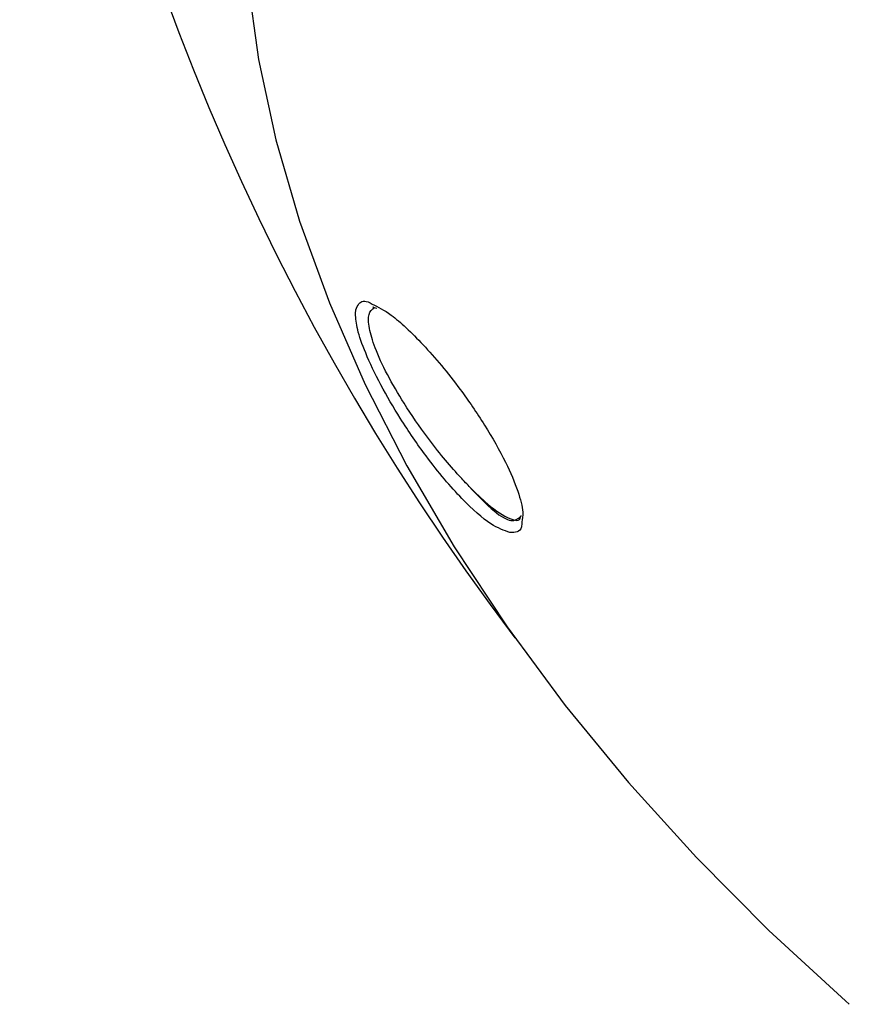
# Model space of a CAD drawing. Units: millimetres. Extents: x -3706 to 4520, y -3188 to 8932.
# Drawn here: x 767 to 810, y 6640 to 6691 of the extents above; entities that cross this region are included whole.
import ezdxf

# ---------------------------------------------------------------- set-up
doc = ezdxf.new("R2010")
doc.units = ezdxf.units.MM

msp = doc.modelspace()

# ---------------------------------------------------------------- linework, layer by layer
at = {"color": 7, "linetype": 'Continuous', "lineweight": 25}
msp.add_line((784.192, 6675.615), (784.212, 6675.798), dxfattribs=at)
at = {"color": 7, "linetype": 'Continuous', "lineweight": 25, "flags": 128}
msp.add_lwpolyline([(780.004, 6709.447), (779.652, 6708.134), (778.913, 6704.454), (778.499, 6700.651), (778.412, 6696.741), (778.653, 6692.74), (779.221, 6688.665), (780.114, 6684.534), (781.327, 6680.362), (782.856, 6676.169), (784.694, 6671.972), (786.833, 6667.788), (789.265, 6663.634), (791.979, 6659.529), (794.964, 6655.489), (798.207, 6651.531), (801.696, 6647.673), (805.414, 6643.929), (809.347, 6640.316), (809.545, 6640.143)], dxfattribs=at)
at = {"color": 7, "linetype": 'Continuous', "lineweight": 25}
msp.add_arc((891.96, 6734.517), 125, 156.11288, 217.1881, dxfattribs=at)
for points, knots in [([(784.212, 6675.798), (784.259, 6675.913), (784.385, 6676.22), (784.678, 6676.323), (785.016, 6676.121), (785.051, 6676.1)], [0, 0, 0, 0, 0.350629, 0.932944, 1, 1, 1, 1]), ([(790.038, 6666.725), (789.866, 6666.905), (789.197, 6667.609), (788.04, 6669.014), (786.749, 6670.868), (785.8, 6672.491), (785.172, 6673.86), (784.873, 6674.91), (784.834, 6675.674), (785.055, 6675.831), (785.172, 6675.915)], [0, 0, 0, 0, 0.0691854, 0.2704068, 0.4187956, 0.5376726, 0.657109, 0.7642698, 0.8751419, 1, 1, 1, 1]), ([(785.051, 6676.1), (785.359, 6675.949), (786.057, 6675.607), (787.361, 6674.373), (788.598, 6672.974), (789.676, 6671.606), (790.85, 6669.901), (791.913, 6668.027), (792.563, 6666.478), (792.839, 6665.413), (792.768, 6665.064), (792.737, 6664.914)], [0, 0, 0, 0, 0.138789, 0.315206, 0.405331, 0.495319, 0.613351, 0.732099, 0.834266, 0.928726, 1, 1, 1, 1]), ([(785.103, 6675.947), (785.097, 6675.946), (785.072, 6675.938), (785.196, 6675.911), (785.289, 6675.89)], [0, 0, 0, 0, 0.255568, 1, 1, 1, 1]), ([(792.124, 6664.372), (791.816, 6664.477), (791.148, 6664.705), (789.919, 6665.803), (788.766, 6667.082), (787.697, 6668.434), (786.56, 6670.087), (785.466, 6671.96), (784.695, 6673.574), (784.247, 6674.858), (784.211, 6675.363), (784.192, 6675.615)], [0, 0, 0, 0, 0.140767, 0.305762, 0.395334, 0.484813, 0.610586, 0.71369, 0.817322, 0.908786, 1, 1, 1, 1]), ([(790.038, 6666.725), (790.358, 6666.411), (791.191, 6665.595), (792.105, 6665.045), (792.643, 6664.914), (792.673, 6665.192), (792.674, 6665.203)], [0, 0, 0, 0, 0.251365, 0.652845, 0.986641, 1, 1, 1, 1]), ([(790.038, 6666.725), (790.481, 6666.261), (791.31, 6665.396), (792.246, 6664.845), (792.526, 6665.068), (792.665, 6665.178)], [0, 0, 0, 0, 0.367869, 0.687491, 1, 1, 1, 1]), ([(792.68, 6665.234), (792.679, 6665.228), (792.678, 6665.158), (792.671, 6665.167), (792.665, 6665.176)], [0, 0, 0, 0, 0.083019, 1, 1, 1, 1]), ([(792.737, 6664.914), (792.733, 6664.822), (792.714, 6664.363), (792.386, 6664.368), (792.124, 6664.372)], [0, 0, 0, 0, 0.200554, 1, 1, 1, 1])]:
    msp.add_open_spline(points, degree=3, knots=knots, dxfattribs=at)

doc.saveas('drawing.dxf')
